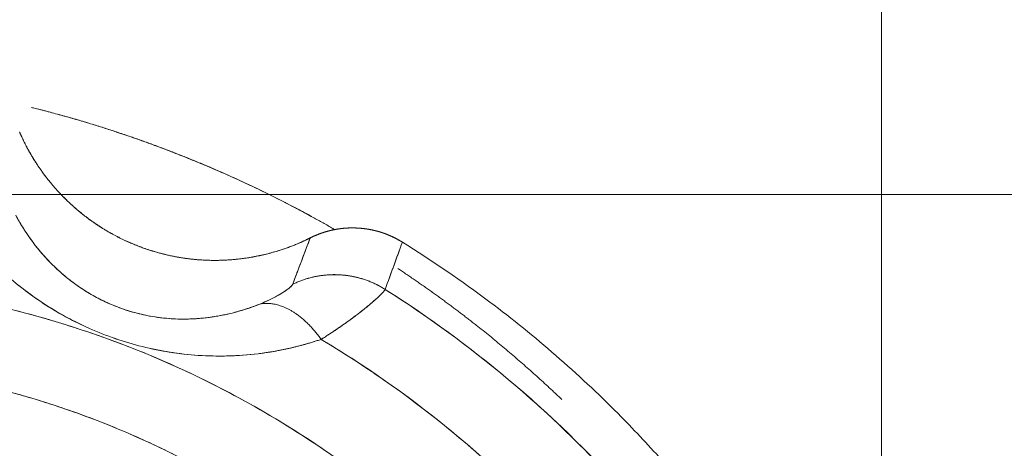
# Model space of a CAD drawing. Units: millimetres. Extents: x 97 to 748, y 43 to 569.
# Drawn here: x 399 to 403, y 142 to 144 of the extents above; entities that cross this region are included whole.
import ezdxf

# ---------------------------------------------------------------- set-up
doc = ezdxf.new("R2010")
doc.units = ezdxf.units.MM
doc.layers.add('1', color=7, linetype='Continuous', true_color=0xffffff)
doc.styles.add('blockfont', font='simplex.shx')
doc.dimstyles.get("Standard").update_dxf_attribs({"dimtxt": 0.18, "dimasz": 0.18, "dimexe": 0.18, "dimexo": 0.0625, "dimgap": 0.09, "dimtad": 0, "dimtih": 1, "dimtoh": 1, "dimdec": 4, "dimzin": 0, "dimdsep": 46, "dimtxsty": 'Standard', "dimcen": 0.09, "dimadec": 0, "dimazin": 0, "dimtfac": 1, "dimtdec": 4, "dimtofl": 0, "dimtmove": 0, "dimatfit": 3, "dimfxl": 1, "dimtolj": 1, "dimtzin": 0, "dimarcsym": 0})

# ---------------------------------------------------------------- blocks, each defined once
blk = doc.blocks.new('_U3')
at = {"layer": '1', "color": 35, "lineweight": 13}
for p, q in [((402.152569, 199.088604), (326.55306, 199.088604)), ((328.55306, 199.088604), (328.55306, 138.469194)), ((394.154552, 138.469194), (326.55306, 138.469194))]:
    blk.add_line(p, q, dxfattribs=at)
at = {"layer": '1', "color": 35, "lineweight": 18}
for points in [[(328.55306, 199.088604), (329.490882, 195.588607), (327.615238, 195.5886)], [(328.55306, 138.469194), (327.615238, 141.96919), (329.490882, 141.969197)]]:
    blk.add_solid(points, dxfattribs=at)
at = {"layer": '1', "color": 35, "linetype": 'Continuous', "lineweight": 13, "insert": (328.118768, 161.484315), "char_height": 3.5, "attachment_point": 7, "rotation": 90, "line_spacing_factor": 0.903614, "style": 'blockfont'}
blk.add_mtext('\\W1.3321;60,6', dxfattribs=at)
blk = doc.blocks.new('_U4')
at = {"layer": '1', "color": 35, "lineweight": 13}
for p, q in [((402.152569, 199.088604), (336.55306, 199.088604)), ((338.55306, 199.088604), (338.55306, 142.919194)), ((456.903903, 142.919194), (336.55306, 142.919194))]:
    blk.add_line(p, q, dxfattribs=at)
at = {"layer": '1', "color": 35, "lineweight": 18}
for points in [[(338.55306, 199.088604), (339.490882, 195.588607), (337.615238, 195.5886)], [(338.55306, 142.919194), (337.615238, 146.41919), (339.490882, 146.419197)]]:
    blk.add_solid(points, dxfattribs=at)
at = {"layer": '1', "color": 35, "linetype": 'Continuous', "lineweight": 13, "insert": (338.118768, 163.709315), "char_height": 3.5, "attachment_point": 7, "rotation": 90, "line_spacing_factor": 0.903614, "style": 'blockfont'}
blk.add_mtext('\\W1.3321;56,2', dxfattribs=at)
blk = doc.blocks.new('_U12')
at = {"layer": '1', "color": 35, "lineweight": 13}
for p, q in [((397.903903, 142.556339), (397.903903, 242.768644)), ((486.903903, 190.768644), (486.903903, 242.768644)), ((397.903903, 240.768644), (486.903903, 240.768644))]:
    blk.add_line(p, q, dxfattribs=at)
at = {"layer": '1', "color": 35, "lineweight": 18}
for points in [[(397.903903, 240.768644), (401.403899, 241.706466), (401.403906, 239.830822)], [(486.903903, 240.768644), (483.403906, 239.830822), (483.403899, 241.706466)]]:
    blk.add_solid(points, dxfattribs=at)
at = {"layer": '1', "color": 35, "linetype": 'Continuous', "lineweight": 13, "insert": (435.137319, 241.545936), "char_height": 3.5, "attachment_point": 7, "line_spacing_factor": 0.903614, "style": 'blockfont'}
blk.add_mtext('\\W1.3321;89,0', dxfattribs=at)

msp = doc.modelspace()

# ---------------------------------------------------------------- linework, layer by layer
at = {"layer": '1', "color": 155, "linetype": 'Continuous', "lineweight": 18}
for points, degree in [([(402.5572, 151.1304), (402.5572, 147.4821), (402.5572, 143.8337), (402.5572, 140.1854)], 3), ([(402.5572, 151.1304), (402.5572, 140.1854)], 1), ([(400.1504, 142.7364), (400.1258, 142.6714), (400.1012, 142.6063), (400.0766, 142.5412)], 3), ([(400.4662, 142.5199), (400.4904, 142.5862), (400.5146, 142.6524), (400.5387, 142.7186)], 3), ([(397.9039, 142.5563), (398.1077, 142.5563), (398.5153, 142.5258), (399.1131, 142.3894), (399.6839, 142.1653), (400.2149, 141.8588), (400.6943, 141.4765), (401.1113, 141.027), (401.4567, 140.5204), (401.7227, 139.968), (401.9035, 139.3821), (401.9949, 138.7758), (401.9949, 138.1626), (401.9035, 137.5563), (401.7227, 136.9704), (401.4567, 136.418), (401.1113, 135.9114), (400.6943, 135.4619), (400.2149, 135.0796), (399.6839, 134.773), (399.1131, 134.549), (398.5153, 134.4126), (398.1077, 134.382), (397.9039, 134.382)], 3)]:
    msp.add_open_spline(points, degree=degree, dxfattribs=at)
for points, degree, knots in [([(400.1568, 142.8262), (400.1252, 142.8434), (399.7942, 143.0174), (399.2263, 143.2236), (398.9765, 143.2858)], 2, [0, 0, 0, 0.057192, 0.59526, 1, 1, 1]), ([(400.2498, 142.7741), (400.2485, 142.7749), (400.2404, 142.7795), (400.2254, 142.788), (400.2048, 142.7997), (400.1839, 142.8113), (400.1629, 142.8229), (400.1417, 142.8344), (400.1203, 142.8459), (400.0988, 142.8573), (400.0771, 142.8687), (400.0553, 142.88), (400.0333, 142.8913), (400.0111, 142.9025), (399.9887, 142.9137), (399.9662, 142.9248), (399.9435, 142.9359), (399.9207, 142.9469), (399.8976, 142.9578), (399.8744, 142.9687), (399.8511, 142.9795), (399.8275, 142.9902), (399.8038, 143.0009), (399.78, 143.0115), (399.7559, 143.022), (399.7317, 143.0324), (399.7073, 143.0428), (399.6828, 143.053), (399.658, 143.0632), (399.6331, 143.0733), (399.6081, 143.0833), (399.5828, 143.0933), (399.5574, 143.1031), (399.5318, 143.1128), (399.5061, 143.1225), (399.4802, 143.132), (399.4541, 143.1414), (399.4278, 143.1507), (399.4014, 143.16), (399.3747, 143.1691), (399.348, 143.1781), (399.321, 143.187), (399.2939, 143.1957), (399.2666, 143.2044), (399.2391, 143.2129), (399.2115, 143.2213), (399.1837, 143.2296), (399.1557, 143.2377), (399.1276, 143.2457), (399.0993, 143.2536), (399.0708, 143.2614), (399.0421, 143.269), (399.0133, 143.2765), (398.9916, 143.2819), (398.9796, 143.2849), (398.9772, 143.2855)], 3, [0, 0, 0, 0, 0.003162, 0.020272, 0.037475, 0.05477, 0.072158, 0.089639, 0.107212, 0.124879, 0.142638, 0.16049, 0.178435, 0.196473, 0.214604, 0.232828, 0.251145, 0.269555, 0.288058, 0.306655, 0.325344, 0.344127, 0.363003, 0.381973, 0.401035, 0.420191, 0.43944, 0.458783, 0.47822, 0.497749, 0.517373, 0.537089, 0.5569, 0.576804, 0.596802, 0.616893, 0.637078, 0.657357, 0.67773, 0.698197, 0.718757, 0.739412, 0.760161, 0.781003, 0.80194, 0.822971, 0.844097, 0.865316, 0.88663, 0.908039, 0.929542, 0.951139, 0.972831, 0.994617, 1, 1, 1, 1]), ([(398.9259, 143.1821), (398.9279, 143.1776), (398.9318, 143.1688), (398.9379, 143.1556), (398.9443, 143.1425), (398.9508, 143.1296), (398.9575, 143.1168), (398.9644, 143.1042), (398.9714, 143.0917), (398.9787, 143.0793), (398.9861, 143.0671), (398.9938, 143.055), (399.0015, 143.0431), (399.0095, 143.0313), (399.0176, 143.0197), (399.0259, 143.0082), (399.0344, 142.9969), (399.043, 142.9857), (399.0517, 142.9747), (399.0607, 142.9639), (399.0697, 142.9532), (399.0789, 142.9427), (399.0883, 142.9324), (399.0978, 142.9222), (399.1074, 142.9122), (399.1171, 142.9024), (399.127, 142.8927), (399.137, 142.8832), (399.1471, 142.8739), (399.1574, 142.8648), (399.1677, 142.8558), (399.1782, 142.8471), (399.1888, 142.8385), (399.1995, 142.83), (399.2103, 142.8218), (399.2211, 142.8138), (399.2321, 142.8059), (399.2432, 142.7982), (399.2543, 142.7907), (399.2656, 142.7834), (399.2769, 142.7763), (399.2883, 142.7693), (399.2998, 142.7626), (399.3114, 142.756), (399.323, 142.7496), (399.3347, 142.7434), (399.3464, 142.7374), (399.3582, 142.7315), (399.3701, 142.7259), (399.382, 142.7205), (399.394, 142.7152), (399.406, 142.7101), (399.4181, 142.7052), (399.4302, 142.7005), (399.4465, 142.6944), (399.4673, 142.6872), (399.4927, 142.6792), (399.5184, 142.672), (399.5444, 142.6655), (399.5707, 142.6597), (399.5973, 142.6547), (399.6242, 142.6505), (399.6513, 142.6472), (399.6787, 142.6446), (399.7062, 142.6428), (399.7339, 142.6419), (399.7617, 142.6419), (399.7897, 142.6427), (399.8178, 142.6444), (399.8459, 142.647), (399.874, 142.6505), (399.9022, 142.6549), (399.9303, 142.6602), (399.9583, 142.6665), (399.9863, 142.6737), (400.0142, 142.6818), (400.0419, 142.6908), (400.0694, 142.7008), (400.0967, 142.7117), (400.1237, 142.7235), (400.1415, 142.7321), (400.1504, 142.7364)], 3, [0, 0, 0, 0, 0.009987, 0.019952, 0.029896, 0.039818, 0.049719, 0.059598, 0.069456, 0.079293, 0.089108, 0.098902, 0.108675, 0.118426, 0.128156, 0.137864, 0.147551, 0.157217, 0.166862, 0.176485, 0.186087, 0.195668, 0.205228, 0.214766, 0.224284, 0.23378, 0.243255, 0.252709, 0.262141, 0.271552, 0.280943, 0.290312, 0.29966, 0.308987, 0.318292, 0.327577, 0.336841, 0.346084, 0.355306, 0.364507, 0.373687, 0.382845, 0.391983, 0.4011, 0.410196, 0.419271, 0.428325, 0.437358, 0.446371, 0.455362, 0.464333, 0.473283, 0.482212, 0.49112, 0.500008, 0.518144, 0.536366, 0.554675, 0.573071, 0.591553, 0.610123, 0.628781, 0.647526, 0.666358, 0.685278, 0.704285, 0.72338, 0.742563, 0.761835, 0.781194, 0.800642, 0.820179, 0.839803, 0.859516, 0.879318, 0.899209, 0.919189, 0.939258, 0.959416, 0.979663, 1, 1, 1, 1]), ([(400.1504, 142.7364), (400.1341, 142.7283), (400.0924, 142.7096), (400.0243, 142.6837), (399.9305, 142.6587), (399.8402, 142.6457), (399.7585, 142.641), (399.6547, 142.6445), (399.5173, 142.6688), (399.3862, 142.7164), (399.2943, 142.7643), (399.1925, 142.8311), (399.1079, 142.9106), (399.0466, 142.9783), (398.9892, 143.0597), (398.9542, 143.1222), (398.934, 143.1637), (398.9259, 143.1821)], 2, [0, 0, 0, 0.025, 0.0625, 0.125, 0.196429, 0.25, 0.307143, 0.392857, 0.5, 0.581633, 0.642857, 0.75, 0.8, 0.875, 0.9375, 0.973214, 1, 1, 1]), ([(400.1965, 142.3093), (400.1856, 142.3057), (400.1639, 142.2986), (400.1309, 142.2889), (400.0979, 142.28), (400.0647, 142.2721), (400.0315, 142.265), (399.9982, 142.2588), (399.9647, 142.2534), (399.9014, 142.2449), (399.8073, 142.2376), (399.6827, 142.24), (399.5612, 142.2533), (399.444, 142.2769), (399.3296, 142.3106), (399.1905, 142.3653), (399.0301, 142.4514), (398.9172, 142.5381), (398.8586, 142.5907), (398.8459, 142.6024), (398.8333, 142.6143), (398.8209, 142.6263), (398.8087, 142.6384), (398.7966, 142.6507), (398.7847, 142.6632), (398.773, 142.6758), (398.7614, 142.6886), (398.75, 142.7015), (398.7387, 142.7146), (398.7276, 142.7278), (398.7166, 142.7413), (398.7059, 142.7548), (398.6952, 142.7686), (398.6848, 142.7825), (398.6745, 142.7965), (398.6643, 142.8108), (398.6543, 142.8252), (398.6445, 142.8398), (398.6348, 142.8546), (398.6253, 142.8695), (398.6191, 142.8795), (398.616, 142.8846)], 3, [0, 0, 0, 0, 0.021279, 0.042254, 0.062942, 0.083359, 0.103523, 0.123453, 0.143168, 0.162687, 0.23399, 0.302524, 0.365504, 0.427021, 0.487046, 0.547005, 0.653998, 0.765774, 0.775381, 0.785019, 0.794693, 0.804405, 0.814159, 0.823957, 0.833802, 0.843697, 0.853646, 0.863651, 0.873714, 0.88384, 0.894029, 0.904285, 0.914611, 0.925008, 0.93548, 0.946028, 0.956656, 0.967364, 0.978157, 0.989034, 1, 1, 1, 1]), ([(398.616, 142.8846), (398.6222, 142.8746), (398.6343, 142.8551), (398.6533, 142.8265), (398.6724, 142.7992), (398.6917, 142.7731), (398.7109, 142.7483), (398.7301, 142.7247), (398.7491, 142.7024), (398.7679, 142.6812), (398.7864, 142.6613), (398.8045, 142.6426), (398.8221, 142.6251), (398.8391, 142.6087), (398.8555, 142.5935), (398.9023, 142.5514), (398.9821, 142.4877), (399.1002, 142.413), (399.2159, 142.3553), (399.3294, 142.3106), (399.4427, 142.2773), (399.5601, 142.2535), (399.6791, 142.2403), (399.8048, 142.2375), (399.8913, 142.244), (399.9422, 142.2504), (399.9536, 142.2519), (399.9653, 142.2536), (399.9774, 142.2555), (399.9899, 142.2575), (400.0027, 142.2597), (400.0159, 142.2621), (400.0294, 142.2647), (400.0432, 142.2675), (400.0573, 142.2706), (400.0717, 142.2738), (400.0864, 142.2773), (400.1014, 142.2811), (400.1166, 142.2851), (400.1322, 142.2894), (400.1479, 142.2939), (400.164, 142.2988), (400.1802, 142.3039), (400.1911, 142.3075), (400.1965, 142.3093)], 3, [0, 0, 0, 0, 0.021657, 0.042572, 0.06274, 0.082158, 0.100821, 0.118726, 0.135868, 0.152245, 0.167853, 0.182686, 0.196738, 0.210004, 0.222482, 0.234166, 0.314808, 0.38796, 0.453123, 0.512764, 0.573078, 0.632826, 0.697543, 0.761994, 0.837346, 0.843728, 0.850356, 0.857229, 0.864347, 0.871709, 0.879315, 0.887163, 0.895253, 0.903584, 0.912155, 0.920966, 0.930015, 0.939303, 0.948829, 0.958592, 0.968592, 0.978827, 0.989296, 1, 1, 1, 1]), ([(399.9378, 142.4578), (399.9337, 142.4562), (399.9255, 142.453), (399.9131, 142.4484), (399.9008, 142.444), (399.8885, 142.4398), (399.8762, 142.4358), (399.8639, 142.432), (399.8516, 142.4284), (399.8394, 142.4249), (399.8272, 142.4217), (399.815, 142.4187), (399.8029, 142.4159), (399.7908, 142.4132), (399.7787, 142.4107), (399.7667, 142.4085), (399.7547, 142.4064), (399.7428, 142.4045), (399.7309, 142.4027), (399.7191, 142.4011), (399.7073, 142.3998), (399.6956, 142.3985), (399.6839, 142.3975), (399.6723, 142.3966), (399.6608, 142.3959), (399.6493, 142.3954), (399.6379, 142.395), (399.6266, 142.3948), (399.6153, 142.3947), (399.6041, 142.3948), (399.5714, 142.3955), (399.5169, 142.3997), (399.4398, 142.4133), (399.365, 142.4346), (399.2962, 142.4619), (399.2335, 142.4939), (399.176, 142.5298), (399.1209, 142.5712), (399.081, 142.607), (399.0531, 142.6349), (399.0355, 142.6536), (399.0183, 142.6731), (399.0014, 142.6933), (398.985, 142.7144), (398.9689, 142.7364), (398.9532, 142.7591), (398.9381, 142.7827), (398.9234, 142.807), (398.9143, 142.8236), (398.9097, 142.832)], 3, [0, 0, 0, 0, 0.013322, 0.026465, 0.039432, 0.052222, 0.064837, 0.077277, 0.089544, 0.101639, 0.113563, 0.125317, 0.136902, 0.148319, 0.159571, 0.170657, 0.181581, 0.192342, 0.202943, 0.213386, 0.223672, 0.233802, 0.243779, 0.253606, 0.263283, 0.272813, 0.282198, 0.291441, 0.300545, 0.309511, 0.318343, 0.378282, 0.434564, 0.488577, 0.541883, 0.589193, 0.638994, 0.692126, 0.749284, 0.770744, 0.792963, 0.815962, 0.839756, 0.864361, 0.889792, 0.91606, 0.943177, 0.971154, 1, 1, 1, 1]), ([(399.9378, 142.4578), (399.9024, 142.4437), (399.8325, 142.4207), (399.7249, 142.3997), (399.6215, 142.3927), (399.5226, 142.3983), (399.4279, 142.4155), (399.3371, 142.4439), (399.2529, 142.4823), (399.1781, 142.5277), (399.1131, 142.5773), (399.0556, 142.6308), (399.0026, 142.6901), (398.9529, 142.7574), (398.9237, 142.806), (398.9097, 142.832)], 3, [0, 0, 0, 0, 0.106418, 0.201339, 0.286968, 0.365062, 0.438067, 0.509474, 0.580848, 0.648809, 0.713157, 0.777005, 0.844082, 0.917539, 1, 1, 1, 1]), ([(400.5387, 142.7186), (400.5338, 142.7217), (400.5232, 142.7279), (400.5165, 142.7315), (400.5063, 142.737), (400.4938, 142.7428), (400.4818, 142.7483), (400.4673, 142.7538), (400.4583, 142.7572), (400.447, 142.7607), (400.4419, 142.7623), (400.4345, 142.7644), (400.4261, 142.7667), (400.4154, 142.7691), (400.4045, 142.7715), (400.3911, 142.7737), (400.3837, 142.7748), (400.3739, 142.776), (400.3621, 142.7773), (400.3476, 142.778), (400.342, 142.7783), (400.3341, 142.7785), (400.3252, 142.7786), (400.314, 142.7783), (400.3026, 142.7779), (400.2891, 142.7767), (400.2816, 142.7759), (400.2719, 142.7746), (400.2602, 142.773), (400.2464, 142.7701), (400.2334, 142.7674), (400.2184, 142.7631), (400.2091, 142.7604), (400.1977, 142.7565), (400.1868, 142.7527), (400.1739, 142.7473), (400.169, 142.7452), (400.1567, 142.7396), (400.1504, 142.7364)], 2, [0, 0, 0, 0.03125, 0.0625, 0.0625, 0.125, 0.125, 0.196429, 0.196429, 0.25, 0.25, 0.282653, 0.282653, 0.331633, 0.331633, 0.392857, 0.392857, 0.435714, 0.435714, 0.5, 0.5, 0.532653, 0.532653, 0.581633, 0.581633, 0.642857, 0.642857, 0.685714, 0.685714, 0.75, 0.75, 0.821429, 0.821429, 0.875, 0.875, 0.9375, 0.9375, 0.96875, 1, 1, 1]), ([(400.5387, 142.7186), (400.533, 142.722), (400.5216, 142.7289), (400.5038, 142.7381), (400.4854, 142.7465), (400.4666, 142.754), (400.4474, 142.7606), (400.4278, 142.7661), (400.408, 142.7707), (400.3879, 142.7742), (400.3678, 142.7767), (400.3514, 142.7779), (400.3388, 142.7783), (400.33, 142.7785), (400.321, 142.7784), (400.312, 142.7781), (400.3028, 142.7776), (400.2935, 142.7769), (400.2842, 142.776), (400.2748, 142.7748), (400.2653, 142.7734), (400.2557, 142.7718), (400.2461, 142.7698), (400.2365, 142.7677), (400.2269, 142.7653), (400.2172, 142.7626), (400.2076, 142.7597), (400.1979, 142.7565), (400.1883, 142.753), (400.1787, 142.7493), (400.1692, 142.7453), (400.1597, 142.741), (400.1535, 142.738), (400.1504, 142.7364)], 3, [0, 0, 0, 0, 0.049095, 0.098517, 0.148207, 0.198102, 0.248138, 0.298251, 0.348374, 0.398442, 0.448389, 0.498152, 0.519663, 0.54146, 0.563537, 0.585888, 0.608507, 0.631387, 0.65452, 0.6779, 0.701517, 0.725364, 0.749431, 0.773709, 0.798188, 0.82286, 0.847711, 0.872734, 0.897915, 0.923244, 0.948709, 0.974299, 1, 1, 1, 1]), ([(400.1504, 142.7364), (400.1499, 142.7352), (400.1419, 142.7141), (400.1261, 142.6721), (400.102, 142.6083), (400.0853, 142.5642), (400.0766, 142.5412)], 3, [0, 0, 0, 0, 0.019543, 0.323174, 0.646362, 1, 1, 1, 1]), ([(400.5387, 142.7186), (400.5265, 142.6852), (400.5024, 142.6189), (400.4782, 142.5527), (400.4662, 142.5199)], 3, [0, 0, 0, 0, 0.505397, 1, 1, 1, 1]), ([(401.6312, 141.8019), (401.5717, 141.8685), (401.3465, 142.1072), (400.9857, 142.4211), (400.6653, 142.6401), (400.5387, 142.7186)], 3, [0, 0, 0, 0, 0.18737, 0.687717, 1, 1, 1, 1]), ([(401.21, 142.0566), (401.1991, 142.067), (401.1709, 142.0937), (401.1248, 142.1363), (401.0716, 142.1841), (401.0175, 142.2313), (400.9625, 142.2779), (400.9068, 142.3238), (400.864, 142.358), (400.8348, 142.3809), (400.8194, 142.3928), (400.8038, 142.4049), (400.7881, 142.4169), (400.7723, 142.4289), (400.7562, 142.441), (400.7401, 142.453), (400.7238, 142.4651), (400.7073, 142.4771), (400.6907, 142.4892), (400.674, 142.5013), (400.6571, 142.5134), (400.6401, 142.5254), (400.6228, 142.5375), (400.6055, 142.5496), (400.588, 142.5617), (400.5703, 142.5737), (400.5525, 142.5858), (400.5356, 142.5971), (400.5245, 142.6045), (400.5195, 142.6078)], 3, [0, 0, 0, 0, 0.050858, 0.131309, 0.212041, 0.293056, 0.374354, 0.455936, 0.537803, 0.559755, 0.58185, 0.604089, 0.626471, 0.648997, 0.671667, 0.69448, 0.717437, 0.740538, 0.763783, 0.787172, 0.810704, 0.834381, 0.858201, 0.882166, 0.906275, 0.930529, 0.954926, 0.979468, 1, 1, 1, 1]), ([(397.9039, 142.5563), (398.1714, 142.5563), (398.4389, 142.53), (398.9636, 142.4256), (399.2208, 142.3476), (399.7151, 142.1429), (399.9522, 142.0161), (400.397, 141.7189), (400.6048, 141.5484), (400.9831, 141.1701), (401.1536, 140.9623), (401.4509, 140.5175), (401.5776, 140.2804), (401.7823, 139.7861), (401.8603, 139.5289), (401.9647, 139.0042), (401.991, 138.7367), (401.991, 138.2017), (401.9647, 137.9342), (401.8603, 137.4095), (401.7823, 137.1523), (401.5776, 136.658), (401.4509, 136.4209), (401.1536, 135.9761), (400.9831, 135.7683), (400.6048, 135.39), (400.397, 135.2195), (399.9522, 134.9222), (399.7151, 134.7955), (399.2208, 134.5908), (398.9636, 134.5128), (398.4389, 134.4084), (398.1714, 134.382), (397.9039, 134.382)], 3, [0, 0, 0, 0, 0.0625, 0.0625, 0.125, 0.125, 0.1875, 0.1875, 0.25, 0.25, 0.3125, 0.3125, 0.375, 0.375, 0.4375, 0.4375, 0.5, 0.5, 0.5625, 0.5625, 0.625, 0.625, 0.6875, 0.6875, 0.75, 0.75, 0.8125, 0.8125, 0.875, 0.875, 0.9375, 0.9375, 1, 1, 1, 1]), ([(400.0766, 142.5412), (400.0757, 142.5388), (400.0709, 142.5326), (400.0549, 142.5194), (400.0294, 142.5023), (399.9916, 142.4811), (399.9575, 142.4656), (399.9378, 142.4578)], 3, [0, 0, 0, 0, 0.193138, 0.375764, 0.567462, 0.774712, 1, 1, 1, 1]), ([(400.0766, 142.5412), (400.0764, 142.5408), (400.0761, 142.54), (400.0752, 142.5386), (400.0742, 142.5371), (400.0729, 142.5356), (400.0714, 142.5339), (400.0696, 142.5321), (400.0676, 142.5302), (400.0653, 142.5281), (400.0628, 142.526), (400.06, 142.5238), (400.057, 142.5215), (400.0538, 142.5191), (400.0503, 142.5165), (400.0466, 142.5139), (400.0416, 142.5106), (400.0352, 142.5064), (400.0271, 142.5014), (400.0183, 142.4962), (400.0089, 142.4909), (399.9988, 142.4855), (399.988, 142.4801), (399.9765, 142.4745), (399.9643, 142.4689), (399.9515, 142.4633), (399.9423, 142.4596), (399.9378, 142.4578)], 3, [0, 0, 0, 0, 0.033124, 0.066068, 0.098844, 0.131464, 0.163941, 0.196287, 0.228515, 0.260637, 0.292667, 0.324618, 0.356502, 0.388333, 0.420125, 0.45189, 0.483643, 0.538321, 0.592101, 0.645061, 0.697281, 0.748846, 0.799843, 0.850363, 0.900498, 0.950345, 1, 1, 1, 1]), ([(400.1965, 142.3093), (400.2026, 142.3131), (400.2148, 142.3209), (400.2329, 142.3325), (400.251, 142.3445), (400.269, 142.3566), (400.2869, 142.369), (400.3045, 142.3814), (400.3218, 142.3939), (400.3385, 142.4064), (400.3548, 142.4187), (400.3703, 142.4309), (400.3851, 142.4428), (400.3948, 142.4508), (400.4004, 142.4553), (400.402, 142.4567), (400.4038, 142.4582), (400.4056, 142.4597), (400.4075, 142.4613), (400.4095, 142.463), (400.4116, 142.4648), (400.4137, 142.4666), (400.4159, 142.4684), (400.4181, 142.4704), (400.4204, 142.4723), (400.4227, 142.4743), (400.425, 142.4764), (400.4273, 142.4785), (400.4297, 142.4806), (400.4321, 142.4828), (400.4345, 142.4849), (400.4368, 142.4871), (400.4392, 142.4893), (400.4415, 142.4915), (400.4438, 142.4937), (400.446, 142.4959), (400.4482, 142.4981), (400.4503, 142.5003), (400.4523, 142.5024), (400.4543, 142.5044), (400.4562, 142.5065), (400.4579, 142.5084), (400.4595, 142.5103), (400.4611, 142.5122), (400.4624, 142.5139), (400.4636, 142.5156), (400.4647, 142.5171), (400.4656, 142.5186), (400.466, 142.5194), (400.4662, 142.5199)], 3, [0, 0, 0, 0, 0.036754, 0.074899, 0.114433, 0.155347, 0.197627, 0.241258, 0.28623, 0.332539, 0.380183, 0.429151, 0.479433, 0.531028, 0.537157, 0.543715, 0.550702, 0.558117, 0.565961, 0.574234, 0.582935, 0.592065, 0.601623, 0.611608, 0.622022, 0.632862, 0.644131, 0.655826, 0.667949, 0.680498, 0.693475, 0.706879, 0.720711, 0.734969, 0.749654, 0.764766, 0.780306, 0.796272, 0.812665, 0.829485, 0.846732, 0.864405, 0.882503, 0.901027, 0.919975, 0.939348, 0.959143, 0.979361, 1, 1, 1, 1]), ([(400.1965, 142.3093), (400.2, 142.3115), (400.2068, 142.3158), (400.2169, 142.3222), (400.2268, 142.3287), (400.2367, 142.3351), (400.2464, 142.3415), (400.2559, 142.3479), (400.2653, 142.3543), (400.2746, 142.3606), (400.2837, 142.367), (400.2927, 142.3732), (400.3015, 142.3795), (400.3101, 142.3857), (400.3185, 142.3918), (400.3268, 142.3979), (400.3349, 142.4039), (400.3428, 142.4098), (400.3505, 142.4157), (400.3581, 142.4214), (400.3654, 142.4271), (400.3725, 142.4327), (400.3794, 142.4382), (400.3861, 142.4436), (400.3926, 142.4489), (400.4, 142.4551), (400.4083, 142.462), (400.4171, 142.4696), (400.4253, 142.4767), (400.4328, 142.4835), (400.4395, 142.4897), (400.4456, 142.4956), (400.4509, 142.5009), (400.4555, 142.5058), (400.4594, 142.5101), (400.4625, 142.514), (400.4648, 142.5173), (400.4657, 142.519), (400.4662, 142.5199)], 3, [0, 0, 0, 0, 0.02076, 0.041627, 0.062602, 0.083686, 0.104882, 0.126192, 0.147616, 0.169158, 0.190817, 0.212597, 0.234498, 0.256523, 0.278673, 0.300949, 0.323354, 0.345888, 0.368555, 0.391354, 0.414289, 0.43736, 0.460569, 0.483918, 0.507408, 0.531041, 0.568984, 0.607113, 0.645435, 0.683956, 0.722681, 0.761618, 0.800771, 0.840147, 0.879751, 0.919591, 0.959672, 1, 1, 1, 1]), ([(400.4662, 142.5199), (400.5747, 142.4512), (400.869, 142.2481), (401.1931, 141.9661), (401.4001, 141.7487), (401.4481, 141.696)], 3, [0, 0, 0, 0, 0.299702, 0.833582, 1, 1, 1, 1]), ([(400.4662, 142.5199), (400.6473, 142.4053), (400.8207, 142.2786), (401.149, 142.0032), (401.3038, 141.8544), (401.4481, 141.696)], 3, [0, 0, 0, 0, 0.5, 0.5, 1, 1, 1, 1]), ([(401.2876, 141.3938), (401.1803, 141.5179), (400.9111, 141.7969), (400.5373, 142.095), (400.2736, 142.2633), (400.1965, 142.3093)], 3, [0, 0, 0, 0, 0.344076, 0.811848, 1, 1, 1, 1]), ([(401.2876, 141.3938), (401.1317, 141.5742), (400.9614, 141.7421), (400.5961, 142.0485), (400.4012, 142.1871), (400.1965, 142.3093)], 3, [0, 0, 0, 0, 0.5, 0.5, 1, 1, 1, 1]), ([(397.9039, 134.7198), (398.0883, 134.7198), (398.4537, 134.7558), (398.9971, 134.8638), (399.6794, 135.1463), (400.2936, 135.5566), (400.8159, 136.0787), (401.2263, 136.6928), (401.509, 137.3751), (401.6532, 138.0994), (401.6533, 138.838), (401.5093, 139.5624), (401.2268, 140.2447), (400.8165, 140.8589), (400.2944, 141.3812), (399.6803, 141.7916), (398.998, 142.0743), (398.4548, 142.1824), (398.0888, 142.2185), (397.9039, 142.2185)], 2, [0, 0, 0, 0.03125, 0.0625, 0.125, 0.1875, 0.25, 0.3125, 0.375, 0.4375, 0.5, 0.5625, 0.625, 0.6875, 0.75, 0.8125, 0.875, 0.9375, 0.96875, 1, 1, 1]), ([(397.9039, 134.7198), (398.1493, 134.7198), (398.3947, 134.744), (398.876, 134.8398), (399.112, 134.9113), (399.5654, 135.0992), (399.7829, 135.2154), (400.191, 135.4881), (400.3816, 135.6445), (400.7286, 135.9915), (400.885, 136.1821), (401.1577, 136.5902), (401.2739, 136.8077), (401.4618, 137.2611), (401.5333, 137.4971), (401.6291, 137.9784), (401.6533, 138.2238), (401.6533, 138.7146), (401.6291, 138.96), (401.5333, 139.4413), (401.4618, 139.6773), (401.2739, 140.1307), (401.1577, 140.3482), (400.885, 140.7563), (400.7286, 140.9469), (400.3816, 141.2939), (400.191, 141.4503), (399.7829, 141.723), (399.5654, 141.8392), (399.112, 142.0271), (398.876, 142.0986), (398.3947, 142.1944), (398.1493, 142.2185), (397.9039, 142.2185)], 3, [0, 0, 0, 0, 0.0625, 0.0625, 0.125, 0.125, 0.1875, 0.1875, 0.25, 0.25, 0.3125, 0.3125, 0.375, 0.375, 0.4375, 0.4375, 0.5, 0.5, 0.5625, 0.5625, 0.625, 0.625, 0.6875, 0.6875, 0.75, 0.75, 0.8125, 0.8125, 0.875, 0.875, 0.9375, 0.9375, 1, 1, 1, 1])]:
    msp.add_open_spline(points, degree=degree, knots=knots, dxfattribs=at)
for points, weights in [([(400.4662, 142.5199), (400.3458, 142.5958), (400.2039, 142.6034), (400.0766, 142.5412)], [1.06387397972, 0.976077608987, 0.978789956527, 1.07201102234]), ([(400.0766, 142.5412), (400.2041, 142.6034), (400.346, 142.5957), (400.4662, 142.5199)], [1.06787317762, 0.97737560746, 0.97737560746, 1.06787317762]), ([(399.9378, 142.4578), (400.0217, 142.4757), (400.1165, 142.4213), (400.1965, 142.3093)], [1.07201102234, 0.975996325887, 0.975996325887, 1.07201102234]), ([(400.1965, 142.3093), (400.1165, 142.4213), (400.0217, 142.4757), (399.9378, 142.4578)], [1.07201100986, 0.975996330048, 0.975996330048, 1.07201100986])]:
    msp.add_rational_spline(points, weights, degree=3, dxfattribs=at)

# ---------------------------------------------------------------- dimensions: what is measured, and where the dimension line sits
at = {"layer": '1', "color": 35, "linetype": 'Continuous', "lineweight": 13}
dim = msp.add_linear_dim(base=(486.9039, 240.7686), p1=(397.9039, 142.5563), p2=(486.9039, 190.7686), dimstyle='Standard', override={"dimtxt": 3.5, "dimasz": 3.5, "dimexe": 2, "dimexo": 0, "dimgap": 1.75, "dimtad": 1, "dimtih": 1, "dimtoh": 0, "dimdec": 1, "dimlfac": 1, "dimdsep": 44, "dimlunit": 2, "dimtxsty": 'blockfont', "dimsah": 1, "dimse1": 0, "dimse2": 0, "dimsd1": 0, "dimsd2": 0, "dimclrd": 35, "dimclre": 35, "dimclrt": 35, "dimtol": 0, "dimtm": -0.1, "dimtfac": 1, "dimtdec": 2, "dimtofl": 1, "dimtmove": 0, "dimlwd": 13, "dimlwe": 13}, dxfattribs=at)
dim.commit()
dim.dimension.update_dxf_attribs({"geometry": '_U12', "text_midpoint": (442.4039, 240.7686), "dimtype": 160})
for base, p2, picture, middle in [((328.5531, 138.4692), (394.1546, 138.4692), '_U3', (328.5531, 168.7789)), ((338.5531, 142.9192), (456.9039, 142.9192), '_U4', (338.5531, 171.0039))]:
    dim = msp.add_linear_dim(base=base, p1=(402.1526, 199.0886), p2=p2, angle=90, dimstyle='Standard', override={"dimtxt": 3.5, "dimasz": 3.5, "dimexe": 2, "dimexo": 0, "dimgap": 1.75, "dimtad": 1, "dimtih": 0, "dimtoh": 0, "dimdec": 1, "dimlfac": 1, "dimdsep": 44, "dimlunit": 2, "dimtxsty": 'blockfont', "dimsah": 1, "dimse1": 0, "dimse2": 0, "dimsd1": 0, "dimsd2": 0, "dimclrd": 35, "dimclre": 35, "dimclrt": 35, "dimtol": 0, "dimtm": -0.1, "dimtfac": 1, "dimtdec": 2, "dimtofl": 1, "dimtmove": 0, "dimlwd": 13, "dimlwe": 13}, dxfattribs=at)
    dim.commit()
    dim.dimension.update_dxf_attribs({"geometry": picture, "text_midpoint": middle, "dimtype": 160})

doc.saveas('drawing.dxf')
